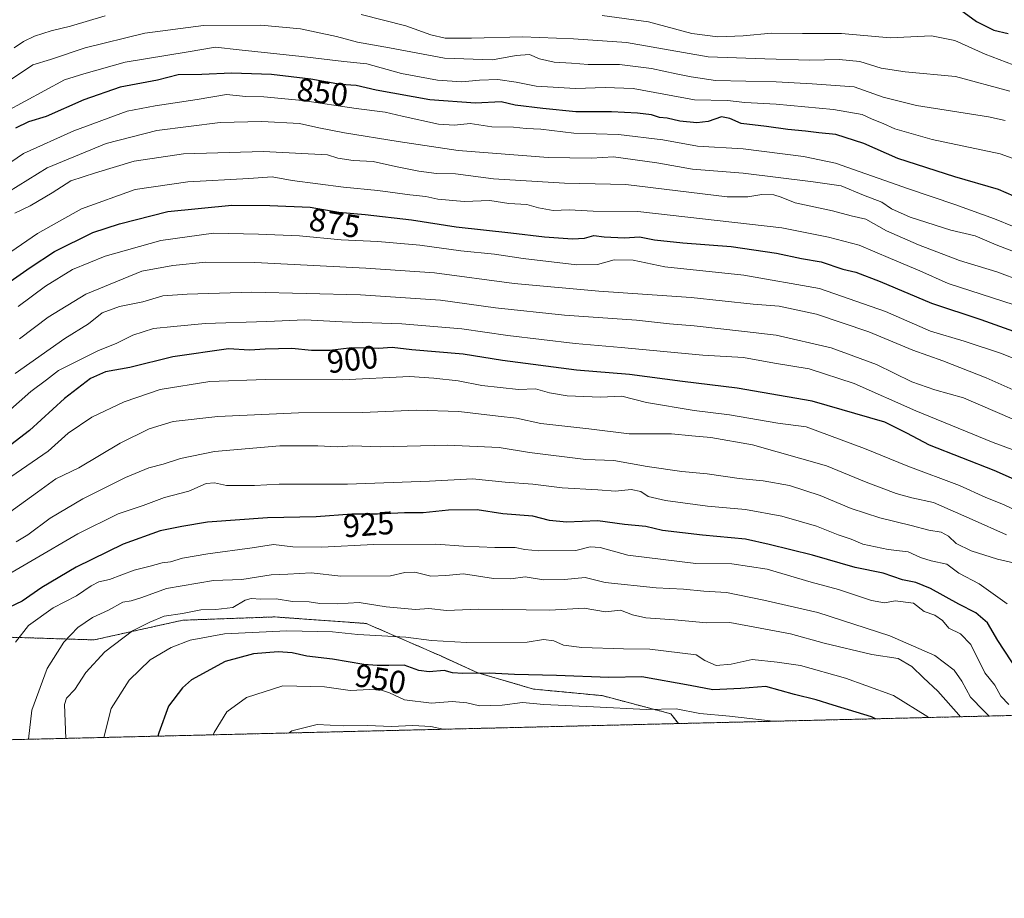
# Model space of a CAD drawing. Units: metres. Extents: x 665328 to 668794, y 4735040 to 4737436.
# Drawn here: x 667422 to 667728, y 4735040 to 4735313 of the extents above; entities that cross this region are included whole.
import ezdxf
from ezdxf.enums import TextEntityAlignment as Align

# ---------------------------------------------------------------- set-up
doc = ezdxf.new("R2010")
doc.units = ezdxf.units.M
doc.header["$MEASUREMENT"] = 0
doc.linetypes.add('TRAZOS', pattern=[0.75, 0.5, -0.25])
for name, color, linetype, lineweight in [('Arbolado forestal', 92, 'TRAZOS', 0), ('Arbolado forestal CxS', 92, 'Continuous', 0), ('Comarca CxS', 133, 'Continuous', 0), ('Comunidad Autónoma CxS', 142, 'Continuous', 0), ('Curva de nivel maestra', 36, 'Continuous', 30), ('Curva de nivel normal', 36, 'Continuous', 0), ('Espacio natural protegido CxS', 2, 'Continuous', 0), ('Municipio CxS', 142, 'Continuous', 0), ('Provincia CxS', 1, 'Continuous', 0), ('Rótulo de curva de nivel directora', 19, 'Continuous', 0)]:
    doc.layers.add(name, color=color, linetype=linetype, lineweight=lineweight)
doc.styles.add('Arial', font='txt', dxfattribs={"height": 0.2})

# ---------------------------------------------------------------- blocks, each defined once
blk = doc.blocks.new('*U180')
at = {"layer": 'Curva de nivel normal', "color": 36, "linetype": 'Continuous', "lineweight": 0}
blk.add_polyline3d([(667730.16, 4735188.66, 890), (667715.04, 4735195.14, 890), (667706.14, 4735197.64, 890), (667699, 4735200.17, 890), (667688.02, 4735205.52, 890), (667673.88, 4735210.71, 890), (667656.82, 4735214.64, 890), (667646.97, 4735215.8, 890), (667631.32, 4735217.51, 890), (667623.74, 4735218.16, 890), (667613.41, 4735219.32, 890), (667591.08, 4735220.81, 890), (667569.69, 4735223.14, 890), (667552.53, 4735225.46, 890), (667527.7, 4735227.18, 890), (667493.95, 4735227.99, 890), (667473.86, 4735227.33, 890), (667466.28, 4735226.87, 890), (667460.09, 4735225.02, 890), (667452.9, 4735223.5, 890), (667447.5, 4735221.51, 890), (667443.21, 4735218.16, 890), (667435.92, 4735213.62, 890), (667420.43, 4735202.72, 890)], dxfattribs=at)
blk = doc.blocks.new('*U182')
at = {"layer": 'Curva de nivel normal', "color": 36, "linetype": 'Continuous', "lineweight": 0}
blk.add_polyline3d([(667732.68, 4735206.6, 880), (667726.8, 4735208.98, 880), (667715.26, 4735212.75, 880), (667704.8, 4735215.86, 880), (667690.79, 4735221.96, 880), (667670.24, 4735229.07, 880), (667646.77, 4735233.26, 880), (667622.24, 4735235.8, 880), (667612.38, 4735237.92, 880), (667606.47, 4735238, 880), (667601.33, 4735236.58, 880), (667594.92, 4735236.5, 880), (667578.2, 4735238.39, 880), (667569.3, 4735239.82, 880), (667558.84, 4735240.82, 880), (667546.19, 4735242.62, 880), (667533.09, 4735243.74, 880), (667521.75, 4735244.23, 880), (667508.74, 4735245.52, 880), (667496.05, 4735246.01, 880), (667482.08, 4735246.31, 880), (667465.75, 4735243.99, 880), (667448.42, 4735239.14, 880), (667438.31, 4735235.03, 880), (667429.85, 4735229.82, 880), (667421.44, 4735223.57, 880)], dxfattribs=at)
blk = doc.blocks.new('*U184')
at = {"layer": 'Curva de nivel normal', "color": 36, "linetype": 'Continuous', "lineweight": 0}
blk.add_polyline3d([(667730.73, 4735248.28, 855), (667724.68, 4735250.74, 855), (667712.36, 4735255.21, 855), (667697.91, 4735260.08, 855), (667675.28, 4735268.01, 855), (667665.28, 4735270.08, 855), (667646.58, 4735272.46, 855), (667632.41, 4735273.29, 855), (667621.64, 4735275.3, 855), (667607.86, 4735276.94, 855), (667594.03, 4735277.36, 855), (667583.72, 4735278.55, 855), (667579.18, 4735278.83, 855), (667575.19, 4735279.18, 855), (667568.5, 4735279.32, 855), (667561.8, 4735280.4, 855), (667556.88, 4735279.82, 855), (667551.92, 4735280.2, 855), (667540.71, 4735282.6, 855), (667535.42, 4735283.85, 855), (667526.42, 4735284.97, 855), (667509.75, 4735287.54, 855), (667497.75, 4735288.63, 855), (667492.1, 4735288.79, 855), (667486.13, 4735289.37, 855), (667476.97, 4735287.78, 855), (667463.98, 4735285.8, 855), (667455.3, 4735284.18, 855), (667438.66, 4735278.09, 855), (667423.1, 4735271.05, 855), (667417.47, 4735267.22, 855)], dxfattribs=at)
blk = doc.blocks.new('*U187')
at = {"layer": 'Curva de nivel normal', "color": 36, "linetype": 'Continuous', "lineweight": 0}
for points in [[(667420.18, 4735303.86, 835), (667423.02, 4735305.8, 835), (667426.48, 4735307.52, 835), (667431.65, 4735309.13, 835), (667437.66, 4735310.56, 835), (667448.42, 4735313.75, 835)], [(667527.9, 4735314.18, 835), (667541.75, 4735310.68, 835), (667549.57, 4735307.88, 835), (667554.05, 4735306.91, 835), (667562.24, 4735306.82, 835), (667578.08, 4735307.28, 835), (667593.89, 4735306.64, 835), (667610.34, 4735305.53, 835), (667635.7, 4735301.03, 835), (667653.32, 4735300.41, 835), (667667.29, 4735300.02, 835), (667676.4, 4735300.21, 835), (667682.77, 4735299.6, 835), (667689.41, 4735297.57, 835), (667696.92, 4735296.42, 835), (667712.48, 4735294.98, 835), (667729.42, 4735290.4, 835)]]:
    blk.add_polyline3d(points, dxfattribs=at)
blk = doc.blocks.new('*U188')
at = {"layer": 'Curva de nivel normal', "color": 36, "linetype": 'Continuous', "lineweight": 0}
blk.add_polyline3d([(667419.34, 4735294.08, 840), (667425.99, 4735298.53, 840), (667431.43, 4735300.19, 840), (667442.25, 4735303.86, 840), (667460.72, 4735308.37, 840), (667478.91, 4735310.76, 840), (667496.79, 4735310.92, 840), (667509.12, 4735309.78, 840), (667520.23, 4735307.37, 840), (667526.81, 4735305.62, 840), (667536.69, 4735303.84, 840), (667553.84, 4735300.66, 840), (667568.71, 4735300.18, 840), (667576.07, 4735301.53, 840), (667580.16, 4735301.76, 840), (667583.3, 4735300.49, 840), (667587.89, 4735299.38, 840), (667593.25, 4735299.07, 840), (667598.39, 4735298.72, 840), (667608.18, 4735298.66, 840), (667618.08, 4735297.49, 840), (667625.74, 4735295.74, 840), (667630.41, 4735294.85, 840), (667638, 4735293.74, 840), (667656.78, 4735293.3, 840), (667667.99, 4735292.66, 840), (667681.07, 4735291.7, 840), (667690.07, 4735288.5, 840), (667700.44, 4735285.96, 840), (667722.81, 4735282.39, 840), (667727.93, 4735281.27, 840)], dxfattribs=at)
blk = doc.blocks.new('*U191')
at = {"layer": 'Curva de nivel normal', "color": 36, "linetype": 'Continuous', "lineweight": 0}
blk.add_polyline3d([(667655.93, 4735094.72, 955), (667642.32, 4735096.29, 955), (667633.16, 4735097.11, 955), (667625.78, 4735098.62, 955), (667616.5, 4735098.33, 955), (667600.08, 4735099.22, 955), (667584.66, 4735099.94, 955), (667578.01, 4735100.58, 955), (667571.71, 4735099.74, 955), (667564.72, 4735099.55, 955), (667560.7, 4735100.42, 955), (667556.18, 4735100.86, 955), (667549.74, 4735100.33, 955), (667541.42, 4735101.36, 955), (667536.75, 4735103.53, 955), (667534.22, 4735104.42, 955), (667530.65, 4735104.55, 955), (667524.48, 4735104.26, 955), (667516.58, 4735105.39, 955), (667503.64, 4735105.68, 955), (667492.34, 4735102.12, 955), (667486.2, 4735097.65, 955), (667482.24, 4735091.22, 955), (667482, 4735090.51, 955)], dxfattribs=at)
blk = doc.blocks.new('*U196')
at = {"layer": 'Curva de nivel normal', "color": 36, "linetype": 'Continuous', "lineweight": 0}
blk.add_polyline3d([(667722.94, 4735096.34, 935), (667721.36, 4735097.91, 935), (667717.23, 4735102.21, 935), (667714.51, 4735107.15, 935), (667712.1, 4735110.58, 935), (667706.13, 4735115.1, 935), (667692.17, 4735121.2, 935), (667669.8, 4735128.5, 935), (667653.01, 4735132.3, 935), (667641.41, 4735134.69, 935), (667634.33, 4735135.08, 935), (667628.08, 4735135.71, 935), (667619.59, 4735136.13, 935), (667603.72, 4735137.76, 935), (667597.5, 4735139.35, 935), (667591.12, 4735138.7, 935), (667584.53, 4735138.63, 935), (667578.86, 4735139.56, 935), (667574.44, 4735138.95, 935), (667569.08, 4735139.05, 935), (667559.73, 4735140.51, 935), (667554.26, 4735139.97, 935), (667549.58, 4735139.74, 935), (667544.55, 4735141.04, 935), (667541.46, 4735140.95, 935), (667537.04, 4735139.9, 935), (667521.66, 4735139.78, 935), (667512.4, 4735140.79, 935), (667505.2, 4735140.36, 935), (667499.94, 4735140.15, 935), (667490.88, 4735138.73, 935), (667482.09, 4735138.4, 935), (667467.42, 4735135.95, 935), (667459.76, 4735133.12, 935), (667456.46, 4735132.11, 935), (667453.94, 4735131.66, 935), (667449.46, 4735129.23, 935), (667444.49, 4735126.97, 935), (667439.88, 4735123.8, 935), (667435.58, 4735119.29, 935), (667430.42, 4735111.08, 935), (667425.62, 4735098.16, 935), (667424.64, 4735089.12, 935)], dxfattribs=at)
blk = doc.blocks.new('*U197')
at = {"layer": 'Curva de nivel normal', "color": 36, "linetype": 'Continuous', "lineweight": 0}
blk.add_polyline3d([(667704.08, 4735095.88, 945), (667703.9, 4735096.06, 945), (667693.26, 4735102.7, 945), (667684.71, 4735105.87, 945), (667678.4, 4735108.08, 945), (667664.4, 4735112.05, 945), (667657.17, 4735113.08, 945), (667649.4, 4735113.93, 945), (667642.82, 4735112.43, 945), (667638.2, 4735112, 945), (667634.67, 4735113.59, 945), (667631.93, 4735115.37, 945), (667617.54, 4735117.13, 945), (667609.41, 4735117.18, 945), (667596.46, 4735117.62, 945), (667590.75, 4735118.36, 945), (667587.79, 4735119.71, 945), (667584.55, 4735120.15, 945), (667579.5, 4735119.33, 945), (667560.67, 4735119.2, 945), (667549.75, 4735119.78, 945), (667541.75, 4735120.83, 945), (667526.89, 4735121.64, 945), (667519.05, 4735122.48, 945), (667504.86, 4735122.79, 945), (667485.46, 4735121.84, 945), (667474.77, 4735119.93, 945), (667468.9, 4735117.62, 945), (667462.44, 4735113.75, 945), (667455.86, 4735107.5, 945), (667450.25, 4735098.68, 945), (667448.08, 4735090.12, 945), (667448.06, 4735089.69, 945)], dxfattribs=at)
blk = doc.blocks.new('*U203')
at = {"layer": 'Curva de nivel normal', "color": 36, "linetype": 'Continuous', "lineweight": 0}
blk.add_polyline3d([(667739.77, 4735193.52, 885), (667722.07, 4735201.34, 885), (667708.59, 4735206.64, 885), (667699.26, 4735209.95, 885), (667685.64, 4735215.69, 885), (667669.34, 4735221.18, 885), (667657.8, 4735223.63, 885), (667649.72, 4735224.3, 885), (667630.4, 4735226.28, 885), (667601.74, 4735228.27, 885), (667575.41, 4735230.72, 885), (667550.75, 4735233.94, 885), (667529.38, 4735235.46, 885), (667494.92, 4735237.22, 885), (667479.72, 4735237.3, 885), (667469.45, 4735236.24, 885), (667459.76, 4735234.52, 885), (667442.42, 4735227.32, 885), (667430.76, 4735220.17, 885), (667421.84, 4735213.47, 885)], dxfattribs=at)
blk = doc.blocks.new('*U208')
at = {"layer": 'Curva de nivel normal', "color": 36, "linetype": 'Continuous', "lineweight": 0}
blk.add_polyline3d([(667553.42, 4735092.24, 960), (667549.58, 4735093.07, 960), (667543.96, 4735093.45, 960), (667537.24, 4735093.06, 960), (667530.02, 4735093.36, 960), (667522.37, 4735093.31, 960), (667514.31, 4735093.75, 960), (667506.37, 4735091.7, 960), (667505.54, 4735091.08, 960)], dxfattribs=at)
blk = doc.blocks.new('*U210')
at = {"layer": 'Curva de nivel normal', "color": 36, "linetype": 'Continuous', "lineweight": 0}
blk.add_polyline3d([(667420.41, 4735252.51, 865), (667425.1, 4735254.77, 865), (667431.93, 4735258.85, 865), (667437.77, 4735262.55, 865), (667445.45, 4735265.07, 865), (667457.4, 4735268.66, 865), (667472.76, 4735270.95, 865), (667497.62, 4735271.71, 865), (667517.44, 4735270.64, 865), (667520.71, 4735269.59, 865), (667525.43, 4735268.84, 865), (667531.62, 4735268.61, 865), (667538.61, 4735267.02, 865), (667545.88, 4735265.54, 865), (667551.28, 4735264.88, 865), (667557.21, 4735264.7, 865), (667569.08, 4735263.22, 865), (667591.08, 4735261.78, 865), (667610.08, 4735261.39, 865), (667641.56, 4735257.61, 865), (667647.98, 4735257.58, 865), (667652.33, 4735258.31, 865), (667656.08, 4735258.2, 865), (667658.41, 4735257.44, 865), (667662.74, 4735255.68, 865), (667674.33, 4735253.19, 865), (667680.11, 4735251.7, 865), (667684.66, 4735250.64, 865), (667691.07, 4735247.02, 865), (667701, 4735242.64, 865), (667713.79, 4735237.84, 865), (667725.33, 4735234.29, 865), (667733.14, 4735231.35, 865)], dxfattribs=at)
blk = doc.blocks.new('*U213')
at = {"layer": 'Curva de nivel normal', "color": 36, "linetype": 'Continuous', "lineweight": 0}
blk.add_polyline3d([(667729.07, 4735099.94, 930), (667726.64, 4735102.48, 930), (667724.7, 4735105.95, 930), (667721.59, 4735109.74, 930), (667717.3, 4735118.55, 930), (667714.07, 4735121.91, 930), (667710.48, 4735123.66, 930), (667708.52, 4735126.02, 930), (667706.15, 4735127.71, 930), (667702.74, 4735128.77, 930), (667699.49, 4735131.4, 930), (667693.75, 4735132.16, 930), (667690.49, 4735131.53, 930), (667686.47, 4735132.25, 930), (667676.21, 4735135.65, 930), (667667.74, 4735137.92, 930), (667654.07, 4735141.9, 930), (667643.09, 4735143.59, 930), (667631.91, 4735143.74, 930), (667610.76, 4735146.26, 930), (667602.21, 4735148.71, 930), (667599.02, 4735148.86, 930), (667594.59, 4735147.76, 930), (667583.16, 4735147.66, 930), (667578.72, 4735148.05, 930), (667575.75, 4735148.67, 930), (667569.41, 4735148.65, 930), (667559.74, 4735149.09, 930), (667551.07, 4735149.76, 930), (667531.73, 4735149.66, 930), (667515.75, 4735148.77, 930), (667506.75, 4735148.84, 930), (667500.75, 4735149.62, 930), (667494.09, 4735148.56, 930), (667480.35, 4735146.75, 930), (667472.46, 4735145.4, 930), (667468.68, 4735144.22, 930), (667466.09, 4735143.92, 930), (667462.42, 4735142.84, 930), (667457.42, 4735141.62, 930), (667449.77, 4735138.7, 930), (667446.42, 4735137.98, 930), (667444.04, 4735136.8, 930), (667439.56, 4735133.72, 930), (667432.24, 4735129.98, 930), (667424.61, 4735124.43, 930), (667420.58, 4735119.3, 930)], dxfattribs=at)
blk = doc.blocks.new('*U215')
at = {"layer": 'Curva de nivel normal', "color": 36, "linetype": 'Continuous', "lineweight": 0}
blk.add_polyline3d([(667734.16, 4735268.13, 845), (667726.39, 4735270.94, 845), (667705.28, 4735275.4, 845), (667693.7, 4735278.7, 845), (667690.03, 4735280.4, 845), (667686.6, 4735281.72, 845), (667683.5, 4735283.12, 845), (667674.58, 4735284.75, 845), (667656.87, 4735286.4, 845), (667647.08, 4735286.93, 845), (667641.74, 4735287.51, 845), (667631.48, 4735287.72, 845), (667612.36, 4735291.2, 845), (667603.66, 4735291.5, 845), (667594.47, 4735291.2, 845), (667582.26, 4735291.93, 845), (667576.08, 4735293.24, 845), (667570.42, 4735293.98, 845), (667564.66, 4735293.85, 845), (667559.2, 4735293.29, 845), (667551.6, 4735293.8, 845), (667540.42, 4735295.94, 845), (667529.64, 4735298.88, 845), (667522.52, 4735299.62, 845), (667509.49, 4735301.21, 845), (667490.07, 4735303.19, 845), (667482.68, 4735304.07, 845), (667474.18, 4735302.62, 845), (667454.58, 4735299.44, 845), (667441.75, 4735295.83, 845), (667435.82, 4735293.93, 845), (667417.5, 4735283.97, 845)], dxfattribs=at)
blk = doc.blocks.new('*U217')
at = {"layer": 'Curva de nivel normal', "color": 36, "linetype": 'Continuous', "lineweight": 0}
blk.add_polyline3d([(667731.9, 4735240.09, 860), (667725.13, 4735242.72, 860), (667718.63, 4735245.47, 860), (667711.08, 4735247.25, 860), (667698.46, 4735251.31, 860), (667692.68, 4735253.91, 860), (667689.68, 4735255.92, 860), (667683.93, 4735258.06, 860), (667677.03, 4735260.96, 860), (667668.35, 4735262.21, 860), (667646.55, 4735264.94, 860), (667630.79, 4735266.17, 860), (667619.79, 4735268.1, 860), (667606.34, 4735269.98, 860), (667599.48, 4735269.62, 860), (667586.01, 4735269.84, 860), (667558.08, 4735272.02, 860), (667539.42, 4735274.79, 860), (667522.75, 4735277.42, 860), (667514.75, 4735278.99, 860), (667508.75, 4735280.39, 860), (667497.09, 4735281.02, 860), (667484.09, 4735280.62, 860), (667464.42, 4735278.15, 860), (667448.76, 4735274.16, 860), (667430.43, 4735266.64, 860), (667418.43, 4735259.15, 860)], dxfattribs=at)
blk = doc.blocks.new('*U231')
at = {"layer": 'Curva de nivel normal', "color": 36, "linetype": 'Continuous', "lineweight": 0}
blk.add_polyline3d([(667714.1, 4735096.12, 940), (667713.54, 4735096.67, 940), (667707, 4735104.05, 940), (667702.55, 4735108.18, 940), (667698.96, 4735111.72, 940), (667694.7, 4735114.24, 940), (667686.53, 4735115.44, 940), (667671.74, 4735118.93, 940), (667661.23, 4735121.9, 940), (667642.4, 4735125.37, 940), (667635.21, 4735125.24, 940), (667625.24, 4735126.21, 940), (667616.39, 4735126.82, 940), (667612.23, 4735127.77, 940), (667608.47, 4735129.23, 940), (667603.86, 4735128.69, 940), (667597.18, 4735129.8, 940), (667586.52, 4735129.18, 940), (667564.41, 4735129.5, 940), (667554.45, 4735129.12, 940), (667548.91, 4735129.72, 940), (667544.78, 4735129.38, 940), (667535.72, 4735130.21, 940), (667527.27, 4735131.6, 940), (667520.47, 4735131.2, 940), (667515.09, 4735131.26, 940), (667511.75, 4735131.78, 940), (667506.61, 4735131.87, 940), (667501.52, 4735132.71, 940), (667496.79, 4735132.66, 940), (667493.81, 4735132.87, 940), (667491.94, 4735132.29, 940), (667488.09, 4735130.09, 940), (667482.75, 4735129.38, 940), (667478.09, 4735129.35, 940), (667472.42, 4735128.2, 940), (667466.75, 4735127.36, 940), (667462.32, 4735125.53, 940), (667456.88, 4735122.82, 940), (667448.32, 4735116.24, 940), (667442.42, 4735109.91, 940), (667439.03, 4735104.58, 940), (667436.46, 4735101.91, 940), (667435.83, 4735099.89, 940), (667436.16, 4735089.4, 940)], dxfattribs=at)
blk = doc.blocks.new('*U232')
at = {"layer": 'Curva de nivel normal', "color": 36, "linetype": 'Continuous', "lineweight": 0}
blk.add_polyline3d([(667732.6, 4735297.77, 830), (667721.71, 4735301.88, 830), (667712.27, 4735306.1, 830), (667705.1, 4735307.6, 830), (667692.27, 4735306.94, 830), (667677.13, 4735308.31, 830), (667664.98, 4735308.3, 830), (667655.33, 4735308.4, 830), (667646.55, 4735307.6, 830), (667638.69, 4735307.23, 830), (667630.62, 4735308.3, 830), (667617.14, 4735311.95, 830), (667602.75, 4735313.9, 830)], dxfattribs=at)
blk = doc.blocks.new('*U234')
at = {"layer": 'Curva de nivel normal', "color": 36, "linetype": 'Continuous', "lineweight": 0}
blk.add_polyline3d([(667734.25, 4735222.87, 870), (667710.2, 4735230.7, 870), (667701.48, 4735234.64, 870), (667692.36, 4735238.4, 870), (667682.59, 4735242.58, 870), (667673.04, 4735245.08, 870), (667658.59, 4735247.95, 870), (667613.81, 4735253.01, 870), (667599.98, 4735253.18, 870), (667592.5, 4735253.5, 870), (667587.56, 4735253.39, 870), (667583.02, 4735254.17, 870), (667579.42, 4735255.25, 870), (667573.82, 4735255.48, 870), (667567.91, 4735256.4, 870), (667559.94, 4735256.09, 870), (667551.7, 4735256.84, 870), (667548.04, 4735257.68, 870), (667543.03, 4735258.17, 870), (667533.08, 4735259.56, 870), (667522.44, 4735260.58, 870), (667506.48, 4735262.66, 870), (667500.26, 4735263.76, 870), (667493.09, 4735263.25, 870), (667474.09, 4735262.24, 870), (667457.75, 4735259.9, 870), (667441.09, 4735253.89, 870), (667427.43, 4735246.23, 870), (667419.1, 4735240.48, 870)], dxfattribs=at)
blk = doc.blocks.new('*U242')
at = {"layer": 'Curva de nivel maestra', "color": 36, "linetype": 'Continuous', "lineweight": 30}
blk.add_polyline3d([(667415.76, 4735229.09, 875), (667425.16, 4735235.69, 875), (667432.7, 4735240.6, 875), (667444.6, 4735246.51, 875), (667452.88, 4735249.25, 875), (667467.87, 4735253.02, 875), (667487.75, 4735255.04, 875), (667499.56, 4735254.9, 875), (667512.06, 4735254.36, 875), (667521, 4735252.81, 875), (667529.13, 4735252.11, 875), (667543.51, 4735250.49, 875), (667557.4, 4735248.3, 875), (667574.44, 4735246.42, 875), (667584.83, 4735245.13, 875), (667593.54, 4735244.55, 875), (667597.28, 4735244.79, 875), (667600.19, 4735245.59, 875), (667603.41, 4735245.17, 875), (667609.74, 4735244.9, 875), (667614.41, 4735245.13, 875), (667619.08, 4735244.27, 875), (667627.84, 4735243.26, 875), (667642.82, 4735242.19, 875), (667656.92, 4735240.08, 875), (667664.66, 4735238.47, 875), (667670.8, 4735237.37, 875), (667677.5, 4735235.13, 875), (667681.55, 4735234.17, 875), (667689.13, 4735231.3, 875), (667705.06, 4735224.56, 875), (667720.37, 4735219.54, 875), (667737.79, 4735213.29, 875)], dxfattribs=at)
blk = doc.blocks.new('*U243')
at = {"layer": 'Curva de nivel maestra', "color": 36, "linetype": 'Continuous', "lineweight": 30}
blk.add_polyline3d([(667711.8, 4735317.29, 825), (667719, 4735312.04, 825), (667724.38, 4735309.39, 825), (667728.9, 4735308.27, 825)], dxfattribs=at)
blk = doc.blocks.new('*U248')
at = {"layer": 'Curva de nivel maestra', "color": 36, "linetype": 'Continuous', "lineweight": 30}
blk.add_polyline3d([(667687.69, 4735095.49, 950), (667686.42, 4735096.14, 950), (667674.54, 4735099.72, 950), (667669.24, 4735101.42, 950), (667662.5, 4735103, 950), (667653.58, 4735105.53, 950), (667645.87, 4735104.84, 950), (667637.17, 4735104.47, 950), (667630.1, 4735105.84, 950), (667615.14, 4735108.48, 950), (667604.82, 4735108.32, 950), (667588.56, 4735108.92, 950), (667575.6, 4735109.2, 950), (667567.64, 4735109.66, 950), (667559.47, 4735109.59, 950), (667556.34, 4735109.8, 950), (667553.74, 4735110.45, 950), (667549.07, 4735110.07, 950), (667545.89, 4735110.47, 950), (667541.3, 4735112.14, 950), (667536.54, 4735112.04, 950), (667532.93, 4735112.08, 950), (667528.74, 4735112.3, 950), (667519.07, 4735113.98, 950), (667511.09, 4735114.88, 950), (667506.52, 4735115.94, 950), (667502.12, 4735116.3, 950), (667494.44, 4735115.62, 950), (667485.74, 4735113.31, 950), (667475.28, 4735107.55, 950), (667472.4, 4735105.09, 950), (667468.11, 4735099.43, 950), (667465.05, 4735091.13, 950), (667464.81, 4735090.09, 950)], dxfattribs=at)
blk = doc.blocks.new('*U259')
at = {"layer": 'Curva de nivel maestra', "color": 36, "linetype": 'Continuous', "lineweight": 30}
blk.add_polyline3d([(667735.36, 4735255.75, 850), (667725.91, 4735259.86, 850), (667712.28, 4735263.81, 850), (667694.62, 4735269.53, 850), (667684.07, 4735274.14, 850), (667675.31, 4735276.91, 850), (667670.03, 4735277.49, 850), (667665.98, 4735278.02, 850), (667660.41, 4735278.46, 850), (667653.78, 4735279.47, 850), (667645.9, 4735280.39, 850), (667642.45, 4735281.94, 850), (667639.87, 4735282.39, 850), (667635.66, 4735280.98, 850), (667632.23, 4735280.57, 850), (667626.89, 4735281.12, 850), (667622.98, 4735281.99, 850), (667620.54, 4735282.24, 850), (667618.1, 4735283.04, 850), (667613.74, 4735283.62, 850), (667605.7, 4735284.02, 850), (667594.56, 4735283.98, 850), (667584.36, 4735285.04, 850), (667575.74, 4735286.02, 850), (667571.41, 4735287.14, 850), (667563.41, 4735286.66, 850), (667549.3, 4735287.72, 850), (667532.63, 4735290.75, 850), (667526.33, 4735292.17, 850), (667521.55, 4735292.46, 850), (667512.28, 4735294.09, 850), (667500.12, 4735295.6, 850), (667487.61, 4735296, 850), (667478.48, 4735295.58, 850), (667471.08, 4735295.47, 850), (667464.66, 4735293.82, 850), (667453.06, 4735291.68, 850), (667441.76, 4735287.75, 850), (667430.1, 4735282.54, 850), (667424.56, 4735280.92, 850), (667420.6, 4735278.9, 850)], dxfattribs=at)
blk = doc.blocks.new('*U261')
at = {"layer": 'Curva de nivel maestra', "color": 36, "linetype": 'Continuous', "lineweight": 30}
blk.add_polyline3d([(667732.01, 4735110.2, 925), (667725.66, 4735119.84, 925), (667722.42, 4735125.26, 925), (667718.86, 4735128.36, 925), (667713.57, 4735131.08, 925), (667704.78, 4735135.98, 925), (667700.23, 4735137.84, 925), (667696.07, 4735138.59, 925), (667690.07, 4735140.73, 925), (667681.4, 4735142.45, 925), (667668.08, 4735146.35, 925), (667654.67, 4735149.62, 925), (667647.28, 4735151.23, 925), (667633.96, 4735152.56, 925), (667621.56, 4735153.99, 925), (667616.3, 4735155.21, 925), (667609.75, 4735155.85, 925), (667601.41, 4735156.97, 925), (667591.68, 4735156.55, 925), (667586.41, 4735157.06, 925), (667581.22, 4735158.42, 925), (667571.96, 4735159.09, 925), (667563.96, 4735160.42, 925), (667555.06, 4735160.25, 925), (667547.16, 4735159.42, 925), (667541.42, 4735159.45, 925), (667532.99, 4735159.06, 925), (667525.03, 4735159.01, 925), (667513.99, 4735158.17, 925), (667498.86, 4735157.86, 925), (667480.17, 4735156.58, 925), (667472.19, 4735155.24, 925), (667465.49, 4735153.84, 925), (667454.03, 4735149.67, 925), (667439.39, 4735142.59, 925), (667428.7, 4735136.24, 925), (667422.66, 4735132, 925), (667418.48, 4735130.05, 925)], dxfattribs=at)

msp = doc.modelspace()

# ---------------------------------------------------------------- linework, layer by layer
at = {"layer": 'Arbolado forestal', "color": 92, "linetype": 'TRAZOS', "lineweight": 0}
for points in [[(667626.46, 4735094, 958.05), (667624.06, 4735097.03, 956), (667602.8, 4735102.67, 952.68), (667581.42, 4735104.71, 952.28), (667564.12, 4735109.8, 949.93), (667552.92, 4735114.9, 947.62), (667529.51, 4735125.08, 942.88), (667501, 4735127.12, 942.88), (667472.5, 4735126.1, 941.01), (667445.02, 4735119.99, 937.51), (667412.44, 4735121.01, 926.29)], [(667626.46, 4735094, 958.05), (667624.06, 4735097.03, 956), (667602.8, 4735102.67, 952.68), (667581.42, 4735104.71, 952.28), (667564.12, 4735109.8, 949.93), (667552.92, 4735114.9, 947.62), (667529.51, 4735125.08, 942.88), (667501, 4735127.12, 942.88), (667472.5, 4735126.1, 941.01), (667445.02, 4735119.99, 937.51), (667412.44, 4735121.01, 926.29)], [(668032.64, 4735103.83, 1010.9), (667626.46, 4735094, 958.05)], [(667626.46, 4735094, 958.05), (666974.48, 4735078.23, 707.99), (666970.26, 4735078.12, 708.05)]]:
    msp.add_polyline3d(points, dxfattribs=at)
at = {"layer": 'Arbolado forestal CxS', "color": 92, "linetype": 'Continuous', "lineweight": 0}
for points in [[(667412.44, 4735121.01, 926.29), (667445.02, 4735119.99, 937.51), (667472.5, 4735126.1, 941.01), (667501, 4735127.12, 942.88), (667529.51, 4735125.08, 942.88), (667552.92, 4735114.9, 947.62), (667564.12, 4735109.8, 949.93), (667581.42, 4735104.71, 952.28), (667602.8, 4735102.67, 952.68), (667624.06, 4735097.03, 956), (667626.46, 4735094, 958.05), (667626.46, 4735094, 958.05), (666970.26, 4735078.12, 708.05)], [(668032.64, 4735103.83, 1010.9), (667626.46, 4735094, 958.05), (667624.06, 4735097.03, 956), (667602.8, 4735102.67, 952.68), (667581.42, 4735104.71, 952.28), (667564.12, 4735109.8, 949.93), (667552.92, 4735114.9, 947.62), (667529.51, 4735125.08, 942.88), (667501, 4735127.12, 942.88), (667472.5, 4735126.1, 941.01), (667445.02, 4735119.99, 937.51), (667412.44, 4735121.01, 926.29)]]:
    msp.add_polyline3d(points, dxfattribs=at)
at = {"layer": 'Comarca CxS', "color": 133, "linetype": 'Continuous', "lineweight": 0}
msp.add_polyline3d([(668793.74, 4735122.25, 805.32), (665383.67, 4735039.73, 656.39), (665336.26, 4737013.04, 872.81), (665328.09, 4737353.07, 934.16), (668168.42, 4737421.83, 1001.12), (668736.99, 4737435.59, 1012.61), (668793.74, 4735122.25, 805.32)], close=True, dxfattribs=at)
msp.add_polyline3d([(668793.74, 4735122.25, 805.32), (665383.67, 4735039.73, 656.39), (665336.26, 4737013.04, 872.81), (665328.09, 4737353.07, 934.16), (668168.42, 4737421.83, 1001.12), (668736.99, 4737435.59, 1012.61), (668793.74, 4735122.25, 805.32)], close=True, dxfattribs=at)
at = {"layer": 'Comunidad Autónoma CxS', "color": 142, "linetype": 'Continuous', "lineweight": 0}
msp.add_polyline3d([(668793.74, 4735122.25, 805.32), (665383.67, 4735039.73, 656.39), (665328.09, 4737353.07, 934.16), (668736.99, 4737435.59, 1012.61), (668793.74, 4735122.25, 805.32)], close=True, dxfattribs=at)
msp.add_polyline3d([(668793.74, 4735122.25, 805.32), (665383.67, 4735039.73, 656.39), (665328.09, 4737353.07, 934.16), (668736.99, 4737435.59, 1012.61), (668793.74, 4735122.25, 805.32)], close=True, dxfattribs=at)
at = {"layer": 'Curva de nivel maestra', "color": 36, "linetype": 'Continuous', "lineweight": 30}
msp.add_polyline3d([(667739.19, 4735166.1, 900), (667724.48, 4735172.58, 900), (667704.42, 4735180.44, 900), (667697.38, 4735184.22, 900), (667690.62, 4735187.61, 900), (667667.96, 4735194.16, 900), (667644.74, 4735198.2, 900), (667627.74, 4735200.23, 900), (667611.28, 4735202.36, 900), (667594.79, 4735203.76, 900), (667571.8, 4735206.76, 900), (667559.62, 4735208.68, 900), (667543.62, 4735210.06, 900), (667537.58, 4735210.82, 900), (667533.29, 4735210.52, 900), (667525.04, 4735210.66, 900), (667518.24, 4735209.88, 900), (667512.5, 4735209.88, 900), (667506.35, 4735210.47, 900), (667498.14, 4735210.29, 900), (667493.29, 4735209.93, 900), (667486.7, 4735210.39, 900), (667469.44, 4735207.86, 900), (667456.06, 4735204.58, 900), (667448.49, 4735203.24, 900), (667443.88, 4735201.16, 900), (667435.81, 4735194.95, 900), (667424.88, 4735185.06, 900), (667409.55, 4735173.28, 900)], dxfattribs=at)
at = {"layer": 'Curva de nivel normal', "color": 36, "linetype": 'Continuous', "lineweight": 0}
for points in [[(667736.04, 4735176.99, 895), (667724.24, 4735181.3, 895), (667700.25, 4735191.12, 895), (667681.07, 4735199.64, 895), (667667.03, 4735204.21, 895), (667656.27, 4735205.95, 895), (667646.71, 4735207.66, 895), (667634, 4735208.4, 895), (667608.69, 4735210.81, 895), (667594.37, 4735212, 895), (667573.46, 4735214.5, 895), (667559.24, 4735216.62, 895), (667540.54, 4735218.13, 895), (667522.05, 4735218.76, 895), (667510.42, 4735219.35, 895), (667498.67, 4735218.88, 895), (667479.45, 4735218.2, 895), (667469.79, 4735217.34, 895), (667463.47, 4735216.74, 895), (667456.96, 4735214.64, 895), (667452.09, 4735212.19, 895), (667446.09, 4735209.8, 895), (667433.92, 4735203.69, 895), (667430.2, 4735200.8, 895), (667425.37, 4735197.16, 895), (667418.13, 4735190.69, 895)], [(667735.8, 4735158.03, 905), (667727.38, 4735162.04, 905), (667721.93, 4735164.23, 905), (667713.79, 4735167.96, 905), (667697.75, 4735173.92, 905), (667684.28, 4735179.46, 905), (667666.18, 4735186.2, 905), (667657.3, 4735187.34, 905), (667642.37, 4735189.85, 905), (667631.34, 4735191.25, 905), (667616.6, 4735193.76, 905), (667608.88, 4735195.71, 905), (667602.29, 4735195.42, 905), (667591.94, 4735195.78, 905), (667586.41, 4735196.71, 905), (667582.08, 4735197.98, 905), (667576.82, 4735197.73, 905), (667565.39, 4735199.03, 905), (667558.08, 4735200.48, 905), (667550.52, 4735201.22, 905), (667542.95, 4735201.75, 905), (667522.09, 4735200.74, 905), (667498.22, 4735200.84, 905), (667480.93, 4735200.27, 905), (667465.5, 4735197.74, 905), (667454.29, 4735193.97, 905), (667444.27, 4735189.18, 905), (667436.97, 4735184.2, 905), (667430.76, 4735178.61, 905), (667419.1, 4735170.61, 905)], [(667728.4, 4735152.6, 910), (667717.72, 4735157.35, 910), (667705.7, 4735162.69, 910), (667698.95, 4735164.12, 910), (667694.06, 4735165.4, 910), (667684.82, 4735168.97, 910), (667672.42, 4735174.05, 910), (667649.52, 4735180.54, 910), (667636.52, 4735182.85, 910), (667630.6, 4735183.33, 910), (667624.35, 4735184.03, 910), (667611.12, 4735184.03, 910), (667598.68, 4735185.52, 910), (667583.71, 4735187.21, 910), (667576.14, 4735188.82, 910), (667570.52, 4735189.42, 910), (667558.27, 4735190.95, 910), (667545.13, 4735191.36, 910), (667528.38, 4735190.64, 910), (667508.42, 4735190.46, 910), (667483.45, 4735189.33, 910), (667469.53, 4735187.79, 910), (667462.11, 4735185.52, 910), (667453.12, 4735181.13, 910), (667440.24, 4735173.46, 910), (667433.13, 4735169.98, 910), (667427.44, 4735165.85, 910), (667413.15, 4735155.63, 910)], [(667730.96, 4735143.77, 915), (667725.61, 4735145.1, 915), (667717.39, 4735147.69, 915), (667712.68, 4735149.94, 915), (667710.39, 4735152.2, 915), (667708.05, 4735153.45, 915), (667704.23, 4735154.03, 915), (667698.7, 4735155.54, 915), (667688.98, 4735157.92, 915), (667680.07, 4735160.84, 915), (667670.45, 4735164.88, 915), (667660.93, 4735167.92, 915), (667652.78, 4735169.42, 915), (667645.36, 4735170.15, 915), (667635.44, 4735171.61, 915), (667627.51, 4735172.29, 915), (667616.77, 4735173.79, 915), (667606.41, 4735175.73, 915), (667597.74, 4735176.03, 915), (667580.23, 4735178.17, 915), (667570.78, 4735179.78, 915), (667554.74, 4735180.44, 915), (667533.86, 4735179.96, 915), (667525.19, 4735180.26, 915), (667520.53, 4735179.93, 915), (667514.42, 4735180.24, 915), (667502.71, 4735180.24, 915), (667482.33, 4735178.48, 915), (667471.78, 4735176.32, 915), (667466.46, 4735174.52, 915), (667462.02, 4735173.46, 915), (667454.74, 4735170.38, 915), (667441.51, 4735163.8, 915), (667431.34, 4735157.82, 915), (667424.42, 4735152.61, 915), (667420.77, 4735150.46, 915)], [(667728.59, 4735131.18, 920), (667719.83, 4735137.36, 920), (667713.54, 4735140.71, 920), (667709.87, 4735143.47, 920), (667704.99, 4735144.52, 920), (667701.69, 4735145.62, 920), (667697.87, 4735147.38, 920), (667691.59, 4735148.08, 920), (667683.7, 4735149.72, 920), (667680.07, 4735151.3, 920), (667676.07, 4735152.66, 920), (667669.4, 4735155.33, 920), (667658.54, 4735158.42, 920), (667647.28, 4735160.44, 920), (667635.54, 4735161.5, 920), (667622.48, 4735163.26, 920), (667617.09, 4735164.52, 920), (667614.74, 4735166.08, 920), (667611.8, 4735166.7, 920), (667606.87, 4735166.22, 920), (667601.47, 4735166.64, 920), (667590.39, 4735167.23, 920), (667581.22, 4735168.39, 920), (667572.7, 4735168.97, 920), (667562.54, 4735170.01, 920), (667549.12, 4735169.32, 920), (667523.68, 4735168.4, 920), (667502.49, 4735168.31, 920), (667494.84, 4735167.97, 920), (667486.09, 4735167.96, 920), (667482.42, 4735168.76, 920), (667479.83, 4735168.54, 920), (667474.39, 4735166.18, 920), (667466.83, 4735164.16, 920), (667460.26, 4735161.76, 920), (667452.46, 4735159.11, 920), (667439.93, 4735152.88, 920), (667425.78, 4735144.6, 920), (667417.06, 4735139.52, 920)]]:
    msp.add_polyline3d(points, dxfattribs=at)
at = {"layer": 'Espacio natural protegido CxS', "color": 2, "linetype": 'Continuous', "lineweight": 0}
msp.add_polyline3d([(666329.2, 4737377.3, 659), (668736.99, 4737435.59, 1012.61), (668736.99, 4737435.59, 1012.61), (668793.74, 4735122.25, 805.32), (665996.72, 4735054.57, 637.54)], dxfattribs=at)
msp.add_polyline3d([(666329.2, 4737377.3, 659), (668736.99, 4737435.59, 1012.61), (668736.99, 4737435.59, 1012.61), (668793.74, 4735122.25, 805.32), (665996.72, 4735054.57, 637.54)], dxfattribs=at)
msp.add_polyline3d([(666329.2, 4737377.3, 659), (668736.99, 4737435.59, 1012.61), (668736.99, 4737435.59, 1012.61), (668793.74, 4735122.25, 805.32), (665996.72, 4735054.57, 637.54)], dxfattribs=at)
msp.add_polyline3d([(666329.2, 4737377.3, 659), (668736.99, 4737435.59, 1012.61), (668736.99, 4737435.59, 1012.61), (668793.74, 4735122.25, 805.32), (665996.72, 4735054.57, 637.54)], dxfattribs=at)
at = {"layer": 'Municipio CxS', "color": 142, "linetype": 'Continuous', "lineweight": 0}
for points in [[(668492.92, 4735845.05, 807.42), (668508.37, 4735834.21, 805.26), (668524.32, 4735823.38, 807.3), (668629.67, 4735752.45, 852.89), (668631.47, 4735751.23, 853.61), (668676.76, 4735720.68, 861.27), (668705.41, 4735701.35, 862.37), (668770.99, 4735657.19, 874.47), (668780.78, 4735650.59, 879.1), (668793.74, 4735122.25, 805.32), (665996.72, 4735054.57, 637.54)], [(668492.92, 4735845.05, 807.42), (668508.37, 4735834.21, 805.26), (668524.32, 4735823.37, 807.3), (668629.67, 4735752.45, 852.89), (668631.47, 4735751.23, 853.61), (668676.76, 4735720.68, 861.27), (668705.41, 4735701.35, 862.37), (668770.99, 4735657.19, 874.47), (668780.78, 4735650.59, 879.1), (668793.74, 4735122.25, 805.32), (665996.72, 4735054.57, 637.54)]]:
    msp.add_polyline3d(points, dxfattribs=at)
at = {"layer": 'Provincia CxS', "color": 1, "linetype": 'Continuous', "lineweight": 0}
msp.add_polyline3d([(668793.74, 4735122.25, 805.32), (665383.67, 4735039.73, 656.39), (665328.09, 4737353.07, 934.16), (668736.99, 4737435.59, 1012.61), (668793.74, 4735122.25, 805.32)], close=True, dxfattribs=at)
msp.add_polyline3d([(668793.74, 4735122.25, 805.32), (665383.67, 4735039.73, 656.39), (665328.09, 4737353.07, 934.16), (668736.99, 4737435.59, 1012.61), (668793.74, 4735122.25, 805.32)], close=True, dxfattribs=at)

# ---------------------------------------------------------------- block references
at = {"layer": 'Curva de nivel maestra', "color": 36, "linetype": 'Continuous', "lineweight": 30}
for name in ['*U259', '*U242', '*U243', '*U261', '*U248']:
    msp.add_blockref(name, (0, 0), dxfattribs=at)
at = {"layer": 'Curva de nivel normal', "color": 36, "linetype": 'Continuous', "lineweight": 0}
for name in ['*U232', '*U187', '*U188', '*U215', '*U184', '*U217', '*U210', '*U234', '*U182', '*U203', '*U180', '*U213', '*U196', '*U231', '*U197', '*U191', '*U208']:
    msp.add_blockref(name, (0, 0), dxfattribs=at)

# ---------------------------------------------------------------- texts
at = {"layer": 'Rótulo de curva de nivel directora', "color": 19, "linetype": 'Continuous', "lineweight": 0, "style": 'Arial'}
for s, rotation, p in [('850', -7.0785, (667515.91, 4735290.09)), ('875', -9.8359, (667519.74, 4735249.45)), ('900', 6.5435, (667525.22, 4735207.13)), ('925', 4.3511, (667530.23, 4735155.87)), ('950', -9.8557, (667533.93, 4735107.82))]:
    msp.add_text(s, height=7, rotation=rotation, dxfattribs=at).set_placement(p, align=Align.MIDDLE_CENTER)

doc.saveas('drawing.dxf')
